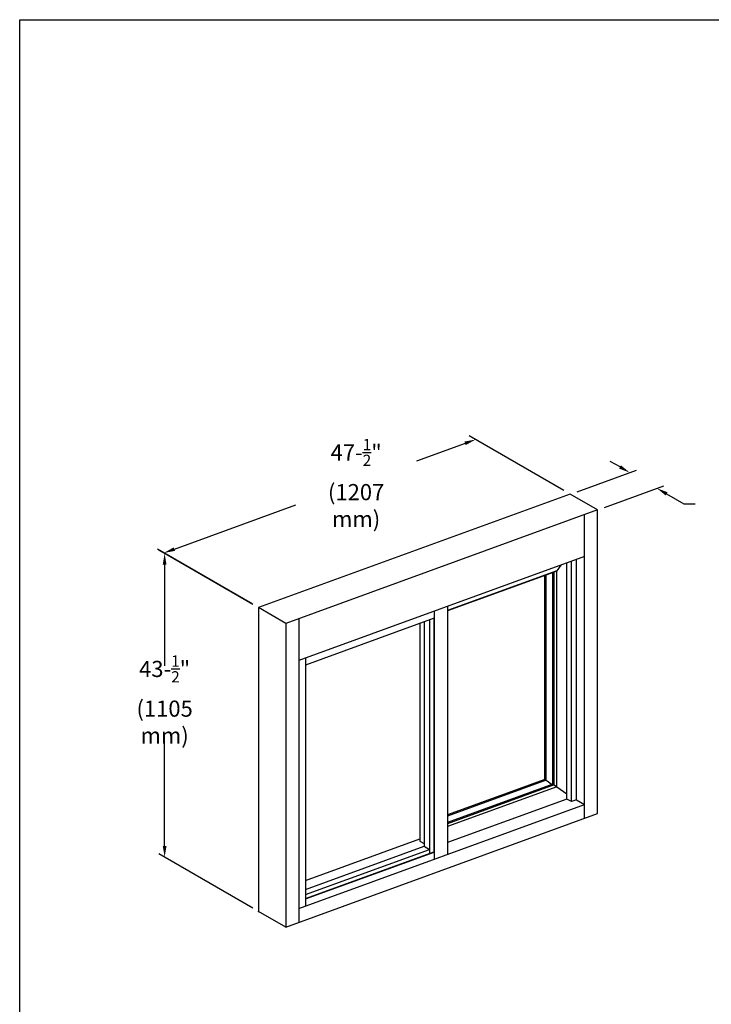
# Model space of a CAD drawing. Extents: x -170 to 257, y -528 to -199.
# Drawn here: x -170 to -54, y -364 to -199 of the extents above; entities that cross this region are included whole.
import ezdxf

# ---------------------------------------------------------------- set-up
doc = ezdxf.new("R2010")
doc.units = 0
doc.header["$LTSCALE"] = 3
doc.header["$MEASUREMENT"] = 0
for name, color, linetype in [('A-detl-bndy', 7, 'CONTINUOUS'), ('A-detl-dims', 7, 'CONTINUOUS'), ('A-detl-mbnd', 7, 'CONTINUOUS'), ('BORDER', 2, 'CONTINUOUS')]:
    doc.layers.add(name, color=color, linetype=linetype)
doc.styles.get("Standard").update_dxf_attribs({"font": 'romans.shx', "width": 0.75})

# ---------------------------------------------------------------- blocks, each defined once
blk = doc.blocks.new('600')
at = {"layer": 'A-detl-dims'}
for p, q in [((-78.88962, -277.63481), (-94.73782, -268.48484)), ((-95.43141, -269.74293), (-103.575, -272.70696)), ((-144.05993, -287.44227), (-123.72857, -280.04226)), ((-131.04199, -296.61672), (-146.8902, -287.46675)), ((-130.91865, -296.68793), (-146.63481, -287.6142)), ((-145.68981, -290.03479), (-145.68981, -306.9467)), ((-145.68981, -337.11056), (-145.68981, -318.26098)), ((-130.91865, -347.51369), (-146.63481, -338.43996))]:
    blk.add_line(p, q, dxfattribs=at)
for points in [[(-95.53829, -269.44928), (-95.32453, -270.03659), (-93.66948, -269.10164)], [(-146.00231, -290.03479), (-145.37731, -290.03479), (-145.68981, -288.15979)], [(-144.16682, -287.14861), (-143.95305, -287.73592), (-145.82186, -288.08356)], [(-146.00231, -337.11056), (-145.37731, -337.11056), (-145.68981, -338.98556)]]:
    blk.add_solid(points, dxfattribs=at)
at = {"layer": 'A-detl-mbnd'}
for p, q in [((-69.50109, -273.69479), (-71.12488, -272.75729)), ((-76.66206, -277.82969), (-66.71807, -274.21037)), ((-77.82128, -278.25161), (-129.97365, -297.23352)), ((-73.26786, -280.88053), (-77.82128, -278.25161)), ((-72.10864, -280.45861), (-62.16465, -276.83929)), ((-61.70007, -278.19871), (-58.81388, -279.86505)), ((-58.81388, -279.86505), (-56.93888, -279.86505)), ((-73.26786, -280.88053), (-125.42023, -299.86244)), ((-75.46375, -332.50553), (-75.46375, -281.67977)), ((-73.26786, -331.70629), (-73.26786, -280.88053)), ((-75.46375, -288.69022), (-123.22434, -306.07365)), ((-78.37672, -329.26205), (-78.37672, -289.75045)), ((-77.61782, -329.7002), (-77.61782, -289.47423)), ((-76.79436, -329.40049), (-76.79436, -289.17452)), ((-80.05657, -291.05894), (-98.37126, -297.72494)), ((-80.52073, -291.27538), (-98.37126, -297.77244)), ((-80.74132, -326.78448), (-80.74132, -291.35567)), ((-80.05657, -291.05894), (-80.52073, -291.27538)), ((-80.52073, -326.91183), (-80.52073, -291.27538)), ((-79.40154, -290.12346), (-80.05657, -291.05894)), ((-80.05657, -327.20949), (-80.05657, -291.05894)), ((-82.10026, -325.99989), (-82.10026, -291.85028)), ((-81.87968, -326.12725), (-81.87968, -291.76999)), ((-129.97365, -297.23352), (-129.97365, -348.05929)), ((-125.42023, -299.86244), (-129.97365, -297.23352)), ((-100.56715, -297.82711), (-100.56715, -339.30561)), ((-98.37126, -297.02787), (-98.37126, -338.50637)), ((-125.42023, -299.86244), (-125.42023, -350.6882)), ((-123.22434, -299.0632), (-123.22434, -349.88897)), ((-100.56715, -298.99552), (-122.1264, -306.84244)), ((-102.26443, -299.61328), (-102.26443, -337.17414)), ((-101.37905, -299.29102), (-101.37905, -338.3727)), ((-100.6309, -299.01872), (-100.6309, -338.10039)), ((-102.99688, -299.87987), (-102.99688, -336.28949)), ((-122.1264, -305.67403), (-122.1264, -347.15253)), ((-82.10026, -325.99989), (-98.37126, -331.92205)), ((-81.87968, -326.12725), (-98.37126, -332.1297)), ((-82.10026, -325.99989), (-81.87968, -326.12725)), ((-81.87968, -326.12725), (-80.87274, -326.83231)), ((-80.74132, -326.78448), (-98.37126, -333.20125)), ((-80.52073, -326.91183), (-98.37126, -333.4089)), ((-80.05657, -327.20949), (-98.37126, -333.8755)), ((-80.74132, -326.78448), (-80.52073, -326.91183)), ((-80.52073, -326.91183), (-80.05657, -327.20949)), ((-80.05657, -327.20949), (-78.37672, -328.38574)), ((-78.37672, -329.26205), (-98.37126, -336.53947)), ((-77.61782, -329.7002), (-78.37672, -329.26205)), ((-76.79436, -329.40049), (-77.61782, -329.7002)), ((-76.79436, -329.40049), (-75.46375, -330.16871)), ((-123.22434, -347.55215), (-75.46375, -330.16871)), ((-125.42023, -350.6882), (-73.26786, -331.70629)), ((-122.1264, -342.8663), (-102.99688, -335.90373)), ((-122.1264, -344.4033), (-102.26443, -337.17414)), ((-122.1264, -345.23673), (-101.37905, -337.68531)), ((-102.99688, -336.28949), (-102.26443, -336.71236)), ((-102.26443, -337.17414), (-101.37905, -337.68531)), ((-122.1264, -345.92411), (-100.6309, -338.10039)), ((-122.1264, -345.98412), (-100.56715, -338.1372)), ((-100.6309, -338.10039), (-100.56715, -338.1372)), ((-125.42023, -350.6882), (-129.97365, -348.05929))]:
    blk.add_line(p, q, dxfattribs=at)
at = {"layer": 'A-detl-mbnd', "color": 0, "linetype": 'ByBlock'}
blk.add_point((-129.97365, -348.05929), dxfattribs=at)
at = {"layer": 'A-detl-mbnd'}
for points in [[(-69.34484, -273.42416), (-69.65734, -273.96543), (-67.87729, -274.63229)], [(-61.54382, -277.92808), (-61.85632, -278.46935), (-63.32387, -277.26121)]]:
    blk.add_solid(points, dxfattribs=at)
at = {"layer": 'A-detl-dims', "char_height": 2.7, "attachment_point": 5}
for s, insert in [('\\A1;47-{\\H0.7x;\\S1/2;}"\\P(1207 mm)', (-113.65178, -276.37461)), ('\\A1;43-{\\H0.7x;\\S1/2;}"\\P(1105 mm)', (-145.68981, -312.60384))]:
    blk.add_mtext(s, dxfattribs=dict(at, insert=insert))

msp = doc.modelspace()

# ---------------------------------------------------------------- linework, layer by layer
at = {"layer": 'BORDER'}
for p, q in [((-169.94, -528.38), (-169.94, -198.85)), ((-169.94, -198.85), (256.53, -198.85))]:
    msp.add_line(p, q, dxfattribs=at)

# ---------------------------------------------------------------- block references
at = {"layer": 'A-detl-bndy'}
msp.add_blockref('600', (0, 0), dxfattribs=at)

doc.saveas('drawing.dxf')
